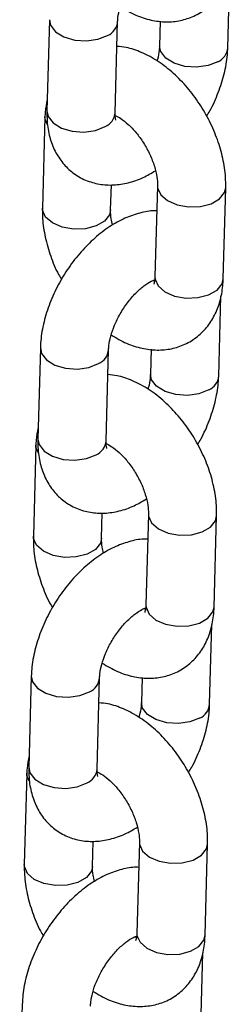
# Model space of a CAD drawing. Units: millimetres. Extents: x 0 to 42.1, y 0 to 29.8.
# Drawn here: x 35.6 to 35.7, y 23.3 to 23.5 of the extents above; entities that cross this region are included whole.
import ezdxf

# ---------------------------------------------------------------- set-up
doc = ezdxf.new("R2010")
doc.units = ezdxf.units.MM

msp = doc.modelspace()

# ---------------------------------------------------------------- linework, layer by layer
at = {"color": 7, "linetype": 'Continuous', "lineweight": 25}
for p, q in [((35.68362025116053, 23.4618725591419), (35.6840072578215, 23.47592849330328)), ((35.65226819725864, 23.46684055808557), (35.65182580720808, 23.45077312036116)), ((35.6638212612873, 23.45044284557637), (35.66426365133785, 23.46651028330079)), ((35.67174553543392, 23.46658800479371), (35.67162479708131, 23.46220283392668)), ((35.65147673990271, 23.4497036859325), (35.65103434985215, 23.43363624820809)), ((35.66302980393137, 23.43330597342331), (35.66315200488482, 23.43774426539416)), ((35.67126604030582, 23.43756436799631), (35.67082365025528, 23.42149693027189)), ((35.68281910433449, 23.42116665548711), (35.68326149438504, 23.43723409321153)), ((35.68202764697855, 23.40402978333404), (35.68241465363953, 23.41808571749542)), ((35.65067559307666, 23.40899778227771), (35.65023320302612, 23.39293034455329)), ((35.66222865710533, 23.39260006976851), (35.66267104715588, 23.40866750749293)), ((35.67015293125196, 23.40874522898585), (35.67003219289934, 23.40436005811882)), ((35.64988413572074, 23.39186091012464), (35.64944174567019, 23.37579347240023)), ((35.66143719974941, 23.37546319761544), (35.66155940070285, 23.3799014895863)), ((35.66967343612386, 23.37972159218844), (35.66923104607331, 23.36365415446403)), ((35.68122650015253, 23.36332387967924), (35.68166889020306, 23.37939131740366)), ((35.68043504279659, 23.34618700752617), (35.68082204945756, 23.36024294168755)), ((35.6490829888947, 23.35115500646984), (35.64864059884415, 23.33508756874542)), ((35.66063605292336, 23.33475729396064), (35.66107844297391, 23.35082473168506)), ((35.66856032706999, 23.35090245317798), (35.66843958871737, 23.34651728231095)), ((35.64829153153877, 23.33401813431677), (35.64784914148822, 23.31795069659236)), ((35.65984459556744, 23.31762042180758), (35.65996679652088, 23.32205871377843)), ((35.66808083194189, 23.32187881638058), (35.66763844189134, 23.30581137865616)), ((35.67963389597055, 23.30548110387138), (35.6800762860211, 23.32154854159579)), ((35.67884243861462, 23.2883442317183), (35.6792294452756, 23.30240016587968)), ((35.64749038471273, 23.29331223066198), (35.64704799466218, 23.27724479293756))]:
    msp.add_line(p, q, dxfattribs=at)
at = {"color": 8, "linetype": 'Continuous', "lineweight": 25, "flags": 128}
for points in [[(35.65226815029285, 23.46683882665411), (35.65247140749801, 23.46585497140655), (35.65335137258083, 23.46471511352969), (35.65482410513182, 23.4638116976278), (35.65671197187012, 23.46325368899165), (35.65878726820514, 23.46310839169809), (35.66079968277078, 23.46339333074507), (35.66250648867034, 23.46407413827828)], [(35.68186308849301, 23.45943641411939), (35.68015628259345, 23.45875560658618), (35.67814386802781, 23.4584706675392), (35.67606857169279, 23.45861596483276), (35.67418070495448, 23.45917397346891), (35.6727079724035, 23.4600773893708), (35.67182800732069, 23.46121724724766), (35.67162483095751, 23.46220405160923)], [(35.65182580720808, 23.45077312036116), (35.65202901744748, 23.44978753368214), (35.65290898253028, 23.44864767580529), (35.65438171508127, 23.4477442599034), (35.65626958181957, 23.44718625126725), (35.65834487815459, 23.44704095397368), (35.66035729272024, 23.44732589302066), (35.66206409861979, 23.44800670055388)], [(35.65191559678051, 23.44829533224082), (35.65149863338333, 23.44933440595357), (35.65147679634795, 23.44970570124702)], [(35.67126598139267, 23.43756218761348), (35.67128793378645, 23.43719508801737), (35.67182663076478, 23.4359874035536), (35.67302112665831, 23.43495000626845), (35.67472734763342, 23.43420802158485), (35.67673949825937, 23.43385094380619), (35.67881488347449, 23.43392184178246), (35.6807031811924, 23.4344121641714), (35.68217663484003, 23.4352627708565), (35.68305752416161, 23.43637106611794), (35.68326155419006, 23.43723630725226)], [(35.66302980425601, 23.43330598521482), (35.66282583370795, 23.43244294632972), (35.66194494438637, 23.43133465106829), (35.66047149073874, 23.43048404438318), (35.65858319302083, 23.42999372199425), (35.65650780780572, 23.42992282401797), (35.65449565717977, 23.43027990179664), (35.65278943620465, 23.43102188648023), (35.65159494031111, 23.43205928376539), (35.65105624333279, 23.43326696822916), (35.65103439507167, 23.43363786810846)], [(35.67082365025526, 23.4214969302719), (35.67084554373589, 23.42112765029296), (35.67138424071421, 23.41991996582919), (35.67257873660775, 23.41888256854404), (35.67428495758286, 23.41814058386045), (35.67629710820881, 23.41778350608178), (35.67837249342393, 23.41785440405805), (35.68026079114184, 23.41834472644699), (35.68173424478947, 23.41919533313209), (35.68261513411105, 23.42030362839352), (35.68281910433447, 23.42116665548711)], [(35.65067554611088, 23.40899605084624), (35.65087880331605, 23.40801219559868), (35.65175876839886, 23.40687233772182), (35.65323150094984, 23.40596892181994), (35.65511936768814, 23.40541091318378), (35.65719466402317, 23.40526561589022), (35.65920707858881, 23.4055505549372), (35.66091388448837, 23.40623136247042)], [(35.68027048431104, 23.40159363831153), (35.67856367841149, 23.40091283077831), (35.67655126384584, 23.40062789173133), (35.67447596751082, 23.4007731890249), (35.67258810077251, 23.40133119766105), (35.67111536822153, 23.40223461356294), (35.67023540313873, 23.40337447143979), (35.67003222677554, 23.40436127580136)], [(35.65032299259855, 23.39045255643295), (35.64990602920137, 23.3914916301457), (35.64988419216598, 23.39186292543916)], [(35.65023320302612, 23.39293034455329), (35.65043641326551, 23.39194475787428), (35.65131637834831, 23.39080489999742), (35.6527891108993, 23.38990148409553), (35.6546769776376, 23.38934347545938), (35.65675227397263, 23.38919817816582), (35.65876468853826, 23.3894831172128), (35.66047149443782, 23.39016392474601)], [(35.6696733772107, 23.37971941180561), (35.66969532960449, 23.37935231220951), (35.6702340265828, 23.37814462774574), (35.67142852247635, 23.37710723046058), (35.67313474345146, 23.37636524577699), (35.6751468940774, 23.37600816799833), (35.67722227929252, 23.3760790659746), (35.67911057701043, 23.37656938836354), (35.68058403065806, 23.37741999504864), (35.68146491997964, 23.37852829031007), (35.6816689500081, 23.3793935314444)], [(35.66143720007403, 23.37546320940696), (35.66123322952598, 23.37460017052185), (35.6603523402044, 23.37349187526042), (35.65887888655678, 23.37264126857532), (35.65699058883886, 23.37215094618638), (35.65491520362374, 23.3720800482101), (35.6529030529978, 23.37243712598877), (35.65119683202268, 23.37317911067237), (35.65000233612914, 23.37421650795752), (35.64946363915082, 23.37542419242129), (35.6494417908897, 23.3757950923006)], [(35.66923104607329, 23.36365415446403), (35.66925293955392, 23.3632848744851), (35.66979163653224, 23.36207719002132), (35.67098613242578, 23.36103979273617), (35.67269235340089, 23.36029780805258), (35.67470450402684, 23.35994073027391), (35.67677988924196, 23.36001162825019), (35.67866818695988, 23.36050195063912), (35.6801416406075, 23.36135255732423), (35.68102252992907, 23.36246085258566), (35.6812265001525, 23.36332387967925)], [(35.64908294192891, 23.35115327503838), (35.64928619913408, 23.35016941979082), (35.65016616421689, 23.34902956191396), (35.65163889676788, 23.34812614601207), (35.65352676350618, 23.34756813737592), (35.6556020598412, 23.34742284008235), (35.65761447440684, 23.34770777912934), (35.6593212803064, 23.34838858666255)], [(35.67867788012907, 23.34375086250366), (35.67697107422951, 23.34307005497045), (35.67495865966387, 23.34278511592347), (35.67288336332885, 23.34293041321703), (35.67099549659055, 23.34348842185318), (35.66952276403956, 23.34439183775507), (35.66864279895675, 23.34553169563193), (35.66843962259357, 23.3465184999935)], [(35.64864059884415, 23.33508756874543), (35.64884380908354, 23.33410198206641), (35.64972377416635, 23.33296212418955), (35.65119650671733, 23.33205870828767), (35.65308437345563, 23.33150069965151), (35.65515966979066, 23.33135540235795), (35.6571720843563, 23.33164034140493), (35.65887889025586, 23.33232114893815)], [(35.64873038841657, 23.33260978062508), (35.6483134250194, 23.33364885433783), (35.64829158798401, 23.33402014963129)], [(35.66808077302873, 23.32187663599775), (35.66810272542251, 23.32150953640164), (35.66864142240084, 23.32030185193787), (35.66983591829437, 23.31926445465272), (35.67154213926948, 23.31852246996912), (35.67355428989543, 23.31816539219046), (35.67562967511056, 23.31823629016673), (35.67751797282847, 23.31872661255567), (35.6789914264761, 23.31957721924077), (35.67987231579767, 23.3206855145022), (35.68007634582612, 23.32155075563653)], [(35.65984459589207, 23.31762043359909), (35.65964062534401, 23.31675739471398), (35.65875973602244, 23.31564909945255), (35.65728628237481, 23.31479849276745), (35.65539798465689, 23.31430817037851), (35.65332259944178, 23.31423727240224), (35.65131044881583, 23.3145943501809), (35.64960422784071, 23.3153363348645), (35.64840973194718, 23.31637373214965), (35.64787103496885, 23.31758141661342), (35.64784918670773, 23.31795231649273)], [(35.66763844189133, 23.30581137865616), (35.66766033537195, 23.30544209867723), (35.66819903235027, 23.30423441421346), (35.66939352824381, 23.3031970169283), (35.67109974921893, 23.30245503224471), (35.67311189984487, 23.30209795446605), (35.67518728505999, 23.30216885244232), (35.6770755827779, 23.30265917483126), (35.67854903642554, 23.30350978151636), (35.67942992574711, 23.30461807677779), (35.67963389597054, 23.30548110387138)]]:
    msp.add_lwpolyline(points, dxfattribs=at)
at = {"color": 8, "linetype": 'Continuous', "lineweight": 25}
for centre, radius, start, end in [((35.66136878350356, 23.46674481145193), 0.002902906861569351, 293.0739754265379, 355.8865948861606), ((35.68071910732033, 23.46211348754525), 0.002911256610277574, 293.1382438048271, 355.2078554470272), ((35.66092062188829, 23.45068325969502), 0.002910585486036537, 293.1330906835811, 355.2619752106864), ((35.6597761793216, 23.40890203564407), 0.002902906861568337, 293.0739754264088, 355.8865948860207), ((35.67912650313828, 23.40427071173745), 0.002911256610360802, 293.1382438056184, 355.2078554459015), ((35.65932801770631, 23.39284048388716), 0.002910585486044477, 293.1330906836548, 355.2619752105586), ((35.65818357513963, 23.35105925983619), 0.002902906861563298, 293.0739754264363, 355.8865948861505), ((35.67753389895633, 23.34642793592958), 0.002911256610353425, 293.1382438055448, 355.2078554459596), ((35.65773541352437, 23.33499770807929), 0.002910585486023034, 293.1330906833788, 355.2619752107331)]:
    msp.add_arc(centre, radius, start, end, dxfattribs=at)
at = {"color": 7, "linetype": 'Continuous', "lineweight": 25}
for points, knots in [([(35.66426365133785, 23.46651028330079), (35.66427677436377, 23.466748877471), (35.66431444740829, 23.46743382382751), (35.66460186210904, 23.46889473347355), (35.66526700902606, 23.4708319687902), (35.66627232304604, 23.47287122412298), (35.6675551316337, 23.47482584930581), (35.66901185878989, 23.47652834662448), (35.67046463708974, 23.47781931572269), (35.67170368546962, 23.47861019208001), (35.67217866957243, 23.47878001313483), (35.67237861665514, 23.47885150021049)], [0, 0, 0, 0, 0.06179690816716928, 0.1774040290063078, 0.2971559767604831, 0.4208207402798341, 0.5465023484894538, 0.6719776388288117, 0.7948042511343762, 0.9136217588579258, 1, 1, 1, 1]), ([(35.66472584944638, 23.46912630070738), (35.66561675185386, 23.46859775603425), (35.66736117820095, 23.46756284216974), (35.67008741446313, 23.46670400770105), (35.67275167917144, 23.46637120631042), (35.6753107026063, 23.46660795868419), (35.67775096358054, 23.46740684719714), (35.67994366005387, 23.4687719220205), (35.68175674598233, 23.47063666790789), (35.68310654676011, 23.4728501699584), (35.68400301350466, 23.4753689934591), (35.68434701530849, 23.47747203318797), (35.68439964654939, 23.47872278535639), (35.68441170851645, 23.47900943129498)], [0, 0, 0, 0, 0.1069514455354218, 0.2094156642576421, 0.3064602646557953, 0.3992192665169764, 0.4896891433246478, 0.5861154680298298, 0.6797655184273176, 0.7729812455335785, 0.868938830986466, 0.9699635525304234, 1, 1, 1, 1]), ([(35.68326149438504, 23.43723409321153), (35.68326040205737, 23.43784785828752), (35.68325740359649, 23.43953265546997), (35.68282863046059, 23.44237545749695), (35.68187658227149, 23.44570304108184), (35.68047739074057, 23.44896481710448), (35.67868900737089, 23.45206465981986), (35.67655613547694, 23.45491782981143), (35.67412029195835, 23.45744154879867), (35.67141549021466, 23.4595641034577), (35.66860225768414, 23.4610783387654), (35.66614629772855, 23.46195299376482), (35.66467760755252, 23.46207917471885), (35.66414291298523, 23.46212511243377)], [0, 0, 0, 0, 0.05672251008429084, 0.1557044037044704, 0.254726949060098, 0.3534298109352462, 0.4519588734084866, 0.5509123833039702, 0.6508124805498573, 0.7524529071664836, 0.8563364808574156, 0.947697544073256, 1, 1, 1, 1]), ([(35.67162479708131, 23.46220283392669), (35.67160938348416, 23.46196331467855), (35.67156513476174, 23.46127571264628), (35.67143398504616, 23.46035633847987), (35.67118911433369, 23.45966200148533), (35.67116259897278, 23.4595868165201)], [0, 0, 0, 0, 0.3227962654025794, 0.926670277349226, 1, 1, 1, 1]), ([(35.67989726670244, 23.44983122998384), (35.68009311217714, 23.45014595138665), (35.68091669552749, 23.45146944026354), (35.68200068244089, 23.45399659857467), (35.6830703530139, 23.45731295229297), (35.68352933877429, 23.45995892210436), (35.68360078711601, 23.46146285571182), (35.68362025116053, 23.46187255914191)], [0, 0, 0, 0, 0.08347003733027457, 0.351014150849699, 0.6213307829008142, 0.8968424694135227, 1, 1, 1, 1]), ([(35.65188119059766, 23.45278462392417), (35.65173146696669, 23.45205200280312), (35.65152568946941, 23.45104510135569), (35.65148721921439, 23.44999086131043), (35.65147673990271, 23.44970368593251)], [0, 0, 0, 0, 0.7275996304559548, 1, 1, 1, 1]), ([(35.65182580720808, 23.45077312036116), (35.65182679168626, 23.45016171906584), (35.6518293487429, 23.4485736820918), (35.65224065716037, 23.44616333633364), (35.65316906252333, 23.44366768706074), (35.65454569402745, 23.44153279499715), (35.65636593593619, 23.43976376374415), (35.65857176526085, 23.4384800075489), (35.66103658536284, 23.43777098841667), (35.66358120040412, 23.43763302937732), (35.66617265797355, 23.43804226920916), (35.66864504498248, 23.43887542108285), (35.67018982370971, 23.43979222523246), (35.67090194800453, 23.44021486084817)], [0, 0, 0, 0, 0.06393042428542048, 0.166051132550855, 0.262163895886777, 0.3536393586537355, 0.4426444034733919, 0.5377262536145435, 0.629752723016698, 0.7211512995833019, 0.8153245376897132, 0.9148668472392066, 1, 1, 1, 1]), ([(35.66396405278376, 23.4491279532509), (35.66395947741354, 23.44913366254356), (35.66394863810113, 23.44914718818277), (35.66381815486095, 23.44969995331168), (35.66382051796823, 23.45026508311674), (35.6638212612873, 23.45044284557638)], [0, 0, 0, 0, 0.3336318611488213, 0.790392864909124, 1, 1, 1, 1]), ([(35.66382725785923, 23.44997649427883), (35.66414585439403, 23.44981687717564), (35.66481143590733, 23.44948342033766), (35.66614228232817, 23.44842915325017), (35.66753137178549, 23.44696304722888), (35.66885334703492, 23.44513595745405), (35.66996516267963, 23.4430935360591), (35.67076857294118, 23.44101006683458), (35.67119897144369, 23.43913936215299), (35.67127628528537, 23.43805585284222), (35.67126703326313, 23.43761200337363), (35.67126604030582, 23.43756436799631)], [0, 0, 0, 0, 0.110180161099366, 0.2301778906853591, 0.3546866551471921, 0.4830680087643431, 0.6135401753792354, 0.7439256676903482, 0.8717431171935186, 0.9862350516567236, 1, 1, 1, 1]), ([(35.65103434985215, 23.4336362482081), (35.6510356052067, 23.43302257241809), (35.65103905117957, 23.43133802032741), (35.65146252742808, 23.42849231731993), (35.65243650199383, 23.42517674229526), (35.65344308488694, 23.42265158862672), (35.65422353494387, 23.42133451107687), (35.65439857753475, 23.42103911143577)], [0, 0, 0, 0, 0.1485007041601927, 0.4076373481461995, 0.6668804192161399, 0.9252865523245725, 1, 1, 1, 1]), ([(35.67114383935238, 23.43312607602545), (35.67101042561945, 23.43313539038739), (35.6700199971139, 23.43320453776358), (35.66811962103343, 23.43280177202584), (35.6654784923502, 23.43191293427237), (35.66281573433137, 23.43042236424463), (35.66021496424916, 23.42842251366503), (35.65778158196061, 23.42596705428736), (35.65560811019033, 23.4231660825652), (35.6537575396052, 23.42011115741672), (35.65227904064137, 23.41688289758471), (35.65123003793118, 23.41355480718213), (35.6507661413162, 23.41091162610369), (35.65069497915856, 23.40940752998052), (35.65067559307666, 23.40899778227771)], [0, 0, 0, 0, 0.01296954711179646, 0.09628251066499882, 0.184345371985832, 0.277797257858762, 0.3748623255012791, 0.4725083006784709, 0.5696538280224757, 0.6665617434387859, 0.7638956511108366, 0.8622382151096335, 0.9624707663133967, 0.9999999999999999, 0.9999999999999999, 0.9999999999999999, 0.9999999999999999]), ([(35.66339389623267, 23.43065548057145), (35.66329795695798, 23.43102732121409), (35.6630526562597, 23.43197805561962), (35.66302030510632, 23.43281402144958), (35.66302888329238, 23.43325829277132), (35.66302980393137, 23.43330597342331)], [0, 0, 0, 0, 0.3644307828701538, 0.9317886319155732, 1, 1, 1, 1]), ([(35.67082365025527, 23.4214969302719), (35.6708122359611, 23.42129425579994), (35.67077949865709, 23.42071296573455), (35.67060953059413, 23.42021658771262), (35.67061228523584, 23.42022689697497), (35.6706133869004, 23.42023101996087)], [0, 0, 0, 0, 0.2431236558783872, 0.6973022525038294, 1, 1, 1, 1]), ([(35.66267104715588, 23.40866750749292), (35.66268417018181, 23.40890610166313), (35.66272184322632, 23.40959104801964), (35.66300925792707, 23.41105195766569), (35.66367440484409, 23.41298919298233), (35.66467971886408, 23.41502844831512), (35.66596252745173, 23.41698307349794), (35.66741925460792, 23.41868557081662), (35.66887203290778, 23.41997653991482), (35.67011108128765, 23.42076741627215), (35.67058606539047, 23.42093723732697), (35.67078601247318, 23.42100872440263)], [0, 0, 0, 0, 0.06179690816716891, 0.1774040290063067, 0.2971559767604813, 0.4208207402798316, 0.5465023484894505, 0.6719776388288076, 0.7948042511343715, 0.9136217588579205, 1, 1, 1, 1]), ([(35.66313324526441, 23.41128352489951), (35.66402414767189, 23.41075498022638), (35.66576857401898, 23.40972006636187), (35.66849481028116, 23.40886123189319), (35.67115907498948, 23.40852843050255), (35.67371809842433, 23.40876518287632), (35.67615835939857, 23.40956407138928), (35.6783510558719, 23.41092914621263), (35.68016414180037, 23.41279389210003), (35.68151394257814, 23.41500739415054), (35.68241040932269, 23.41752621765124), (35.68275441112652, 23.41962925738011), (35.68280704236743, 23.42088000954852), (35.68281910433448, 23.42116665548711)], [0, 0, 0, 0, 0.1069514455354341, 0.209415664257653, 0.3064602646558049, 0.3992192665169847, 0.4896891433246549, 0.5861154680298355, 0.679765518427322, 0.7729812455335816, 0.8689388309864678, 0.9699635525304239, 1, 1, 1, 1]), ([(35.67072499174208, 23.42079556423481), (35.67067855655332, 23.42080002021076), (35.67062507970708, 23.42080515191254), (35.6705025236032, 23.42087474181562), (35.67048638581337, 23.42088390518811)], [0, 0, 0, 0, 0.868323246842846, 1, 1, 1, 1]), ([(35.68166889020306, 23.37939131740366), (35.68166779787541, 23.38000508247965), (35.68166479941451, 23.38168987966211), (35.68123602627863, 23.38453268168908), (35.68028397808952, 23.38786026527398), (35.6788847865586, 23.39112204129662), (35.67709640318893, 23.39422188401199), (35.67496353129498, 23.39707505400357), (35.67252768777639, 23.39959877299081), (35.66982288603269, 23.40172132764983), (35.66700965350217, 23.40323556295753), (35.66455369354659, 23.40411021795695), (35.66308500337055, 23.40423639891098), (35.66255030880327, 23.4042823366259)], [0, 0, 0, 0, 0.05672251008429084, 0.1557044037044704, 0.254726949060098, 0.3534298109352462, 0.4519588734084866, 0.5509123833039702, 0.6508124805498573, 0.7524529071664836, 0.8563364808574156, 0.947697544073256, 1, 1, 1, 1]), ([(35.67003219289934, 23.40436005811882), (35.67001677930219, 23.40412053887069), (35.66997253057977, 23.40343293683841), (35.66984138086419, 23.402513562672), (35.66959651015172, 23.40181922567746), (35.66956999479081, 23.40174404071224)], [0, 0, 0, 0, 0.3227962654025794, 0.926670277349226, 1, 1, 1, 1]), ([(35.67830466252047, 23.39198845417598), (35.67850050799517, 23.39230317557879), (35.67932409134552, 23.39362666445568), (35.68040807825892, 23.39615382276681), (35.68147774883193, 23.3994701764851), (35.68193673459232, 23.40211614629649), (35.68200818293404, 23.40362007990396), (35.68202764697855, 23.40402978333404)], [0, 0, 0, 0, 0.08347003733027457, 0.351014150849699, 0.6213307829008142, 0.8968424694135227, 1, 1, 1, 1]), ([(35.65028858641569, 23.39494184811631), (35.65013886278471, 23.39420922699525), (35.64993308528744, 23.39320232554783), (35.64989461503242, 23.39214808550256), (35.64988413572074, 23.39186091012464)], [0, 0, 0, 0, 0.7275996304559548, 1, 1, 1, 1]), ([(35.65023320302612, 23.39293034455329), (35.6502341875043, 23.39231894325797), (35.65023674456093, 23.39073090628393), (35.6506480529784, 23.38832056052577), (35.65157645834136, 23.38582491125288), (35.65295308984549, 23.38369001918928), (35.65477333175421, 23.38192098793628), (35.65697916107888, 23.38063723174104), (35.65944398118087, 23.37992821260881), (35.66198859622215, 23.37979025356946), (35.66458005379159, 23.38019949340129), (35.66705244080051, 23.38103264527498), (35.66859721952774, 23.38194944942459), (35.66930934382255, 23.3823720850403)], [0, 0, 0, 0, 0.06393042428542045, 0.1660511325508549, 0.2621638958867769, 0.3536393586537354, 0.4426444034733916, 0.5377262536145432, 0.6297527230166977, 0.7211512995833015, 0.8153245376897128, 0.9148668472392061, 1, 1, 1, 1]), ([(35.6623714486018, 23.39128517744303), (35.66236687323158, 23.39129088673569), (35.66235603391915, 23.3913044123749), (35.66222555067898, 23.39185717750382), (35.66222791378626, 23.39242230730887), (35.66222865710533, 23.39260006976852)], [0, 0, 0, 0, 0.3336318611488213, 0.790392864909124, 1, 1, 1, 1]), ([(35.66223465367726, 23.39213371847097), (35.66255325021206, 23.39197410136778), (35.66321883172536, 23.3916406445298), (35.6645496781462, 23.3905863774423), (35.66593876760353, 23.38912027142101), (35.66726074285295, 23.38729318164618), (35.66837255849767, 23.38525076025123), (35.66917596875922, 23.38316729102671), (35.66960636726173, 23.38129658634512), (35.66968368110341, 23.38021307703436), (35.66967442908116, 23.37976922756577), (35.66967343612386, 23.37972159218844)], [0, 0, 0, 0, 0.110180161099366, 0.2301778906853591, 0.3546866551471921, 0.4830680087643431, 0.6135401753792354, 0.7439256676903482, 0.8717431171935186, 0.9862350516567236, 1, 1, 1, 1]), ([(35.66955123517041, 23.37528330021758), (35.66941782143748, 23.37529261457953), (35.66842739293194, 23.37536176195572), (35.66652701685147, 23.37495899621798), (35.66388588816823, 23.3740701584645), (35.6612231301494, 23.37257958843676), (35.65862236006718, 23.37057973785716), (35.65618897777865, 23.36812427847949), (35.65401550600836, 23.36532330675734), (35.65216493542323, 23.36226838160885), (35.6506864364594, 23.35904012177684), (35.64963743374921, 23.35571203137427), (35.64917353713423, 23.35306885029582), (35.64910237497659, 23.35156475417265), (35.6490829888947, 23.35115500646984)], [0, 0, 0, 0, 0.01296954711179588, 0.09628251066499827, 0.1843453719858315, 0.2777972578587615, 0.3748623255012787, 0.4725083006784705, 0.5696538280224752, 0.6665617434387856, 0.7638956511108363, 0.8622382151096333, 0.9624707663133965, 1, 1, 1, 1]), ([(35.64944174567019, 23.37579347240023), (35.64944300102474, 23.37517979661022), (35.64944644699761, 23.37349524451955), (35.64986992324611, 23.37064954151206), (35.65084389781185, 23.3673339664874), (35.65185048070498, 23.36480881281885), (35.6526309307619, 23.363491735269), (35.65280597335278, 23.3631963356279)], [0, 0, 0, 0, 0.1485007041601893, 0.4076373481461901, 0.6668804192161246, 0.9252865523245513, 1, 1, 1, 1]), ([(35.6618012920507, 23.37281270476358), (35.66170535277601, 23.37318454540623), (35.66146005207774, 23.37413527981175), (35.66142770092435, 23.37497124564172), (35.66143627911041, 23.37541551696346), (35.6614371997494, 23.37546319761545)], [0, 0, 0, 0, 0.3644307828703165, 0.9317886319155905, 1, 1, 1, 1]), ([(35.66107844297391, 23.35082473168506), (35.66109156599984, 23.35106332585527), (35.66112923904436, 23.35174827221178), (35.66141665374511, 23.35320918185782), (35.66208180066212, 23.35514641717447), (35.66308711468211, 23.35718567250725), (35.66436992326976, 23.35914029769007), (35.66582665042595, 23.36084279500875), (35.66727942872581, 23.36213376410696), (35.66851847710569, 23.36292464046428), (35.6689934612085, 23.3630944615191), (35.66919340829121, 23.36316594859476)], [0, 0, 0, 0, 0.06179690816716927, 0.1774040290063077, 0.297155976760483, 0.420820740279834, 0.5465023484894537, 0.6719776388288115, 0.794804251134376, 0.9136217588579257, 1, 1, 1, 1]), ([(35.66154064108245, 23.35344074909165), (35.66243154348992, 23.35291220441852), (35.66417596983701, 23.35187729055401), (35.66690220609919, 23.35101845608532), (35.6695664708075, 23.35068565469469), (35.67212549424237, 23.35092240706846), (35.6745657552166, 23.35172129558141), (35.67675845168993, 23.35308637040477), (35.6785715376184, 23.35495111629216), (35.67992133839617, 23.35716461834267), (35.68081780514072, 23.35968344184337), (35.68116180694455, 23.36178648157225), (35.68121443818546, 23.36303723374066), (35.68122650015252, 23.36332387967924)], [0, 0, 0, 0, 0.1069514455354218, 0.2094156642576421, 0.3064602646557953, 0.3992192665169764, 0.4896891433246478, 0.5861154680298298, 0.6797655184273176, 0.7729812455335785, 0.868938830986466, 0.9699635525304234, 1, 1, 1, 1]), ([(35.66913238756011, 23.36295278842695), (35.66908595237135, 23.36295724440289), (35.66903247552511, 23.36296237610467), (35.66890991942124, 23.36303196600776), (35.6688937816314, 23.36304112938025)], [0, 0, 0, 0, 0.8683232468445863, 0.9999999999999999, 0.9999999999999999, 0.9999999999999999, 0.9999999999999999]), ([(35.6692310460733, 23.36365415446403), (35.66921963177913, 23.36345147999207), (35.66918689447512, 23.36287018992669), (35.66901692641217, 23.36237381190476), (35.66901968105388, 23.36238412116711), (35.66902078271843, 23.36238824415301)], [0, 0, 0, 0, 0.2431236558783872, 0.6973022525038294, 1, 1, 1, 1]), ([(35.6800762860211, 23.3215485415958), (35.68007519369343, 23.32216230667179), (35.68007219523255, 23.32384710385424), (35.67964342209665, 23.32668990588122), (35.67869137390755, 23.33001748946611), (35.67729218237663, 23.33327926548874), (35.67550379900696, 23.33637910820413), (35.67337092711301, 23.3392322781957), (35.67093508359442, 23.34175599718294), (35.66823028185072, 23.34387855184197), (35.6654170493202, 23.34539278714967), (35.66296108936461, 23.34626744214909), (35.66149239918858, 23.34639362310312), (35.6609577046213, 23.34643956081804)], [0, 0, 0, 0, 0.05672251008429084, 0.1557044037044704, 0.254726949060098, 0.3534298109352462, 0.4519588734084866, 0.5509123833039702, 0.6508124805498573, 0.7524529071664836, 0.8563364808574156, 0.947697544073256, 1, 1, 1, 1]), ([(35.66843958871737, 23.34651728231096), (35.66842417512022, 23.34627776306282), (35.6683799263978, 23.34559016103055), (35.66824877668223, 23.34467078686414), (35.66800390596975, 23.3439764498696), (35.66797739060884, 23.34390126490437)], [0, 0, 0, 0, 0.3227962654025794, 0.926670277349226, 1, 1, 1, 1]), ([(35.67671205833851, 23.33414567836811), (35.6769079038132, 23.33446039977092), (35.67773148716356, 23.33578388864781), (35.67881547407696, 23.33831104695894), (35.67988514464997, 23.34162740067723), (35.68034413041035, 23.34427337048863), (35.68041557875208, 23.34577730409609), (35.68043504279659, 23.34618700752618)], [0, 0, 0, 0, 0.08347003733027457, 0.351014150849699, 0.6213307829008142, 0.8968424694135227, 1, 1, 1, 1]), ([(35.64869598223372, 23.33709907230844), (35.64854625860275, 23.33636645118739), (35.64834048110547, 23.33535954973996), (35.64830201085046, 23.3343053096947), (35.64829153153877, 23.33401813431677)], [0, 0, 0, 0, 0.7275996304559548, 1, 1, 1, 1]), ([(35.64864059884415, 23.33508756874543), (35.64864158332232, 23.33447616745011), (35.64864414037896, 23.33288813047607), (35.64905544879643, 23.33047778471791), (35.64998385415939, 23.32798213544501), (35.65136048566352, 23.32584724338142), (35.65318072757225, 23.32407821212842), (35.65538655689691, 23.32279445593317), (35.65785137699891, 23.32208543680094), (35.66039599204018, 23.32194747776159), (35.66298744960962, 23.32235671759343), (35.66545983661855, 23.32318986946712), (35.66700461534577, 23.32410667361673), (35.66771673964059, 23.32452930923244)], [0, 0, 0, 0, 0.06393042428542045, 0.1660511325508549, 0.2621638958867769, 0.3536393586537354, 0.4426444034733916, 0.5377262536145432, 0.6297527230166977, 0.7211512995833015, 0.8153245376897128, 0.9148668472392061, 1, 1, 1, 1]), ([(35.66077884441982, 23.33344240163517), (35.6607742690496, 23.33344811092783), (35.66076342973719, 23.33346163656703), (35.66063294649702, 23.33401440169595), (35.6606353096043, 23.334579531501), (35.66063605292336, 23.33475729396065)], [0, 0, 0, 0, 0.3336318611488213, 0.790392864909124, 1, 1, 1, 1]), ([(35.66064204949529, 23.3342909426631), (35.66096064603009, 23.33413132555992), (35.66162622754339, 23.33379786872193), (35.66295707396424, 23.33274360163444), (35.66434616342156, 23.33127749561315), (35.66566813867098, 23.32945040583831), (35.6667799543157, 23.32740798444336), (35.66758336457725, 23.32532451521885), (35.66801376307976, 23.32345381053726), (35.66809107692143, 23.32237030122649), (35.66808182489919, 23.3219264517579), (35.66808083194189, 23.32187881638058)], [0, 0, 0, 0, 0.110180161099366, 0.2301778906853591, 0.3546866551471921, 0.4830680087643431, 0.6135401753792354, 0.7439256676903482, 0.8717431171935186, 0.9862350516567236, 1, 1, 1, 1]), ([(35.66795863098844, 23.31744052440972), (35.66782521725552, 23.31744983877166), (35.66683478874997, 23.31751898614785), (35.6649344126695, 23.31711622041011), (35.66229328398626, 23.31622738265664), (35.65963052596744, 23.31473681262889), (35.65702975588522, 23.3127369620493), (35.65459637359668, 23.31028150267163), (35.65242290182639, 23.30748053094947), (35.65057233124126, 23.30442560580099), (35.64909383227744, 23.30119734596898), (35.64804482956724, 23.2978692555664), (35.64758093295226, 23.29522607448795), (35.64750977079462, 23.29372197836478), (35.64749038471273, 23.29331223066198)], [0, 0, 0, 0, 0.01296954711179178, 0.0962825106649945, 0.1843453719858281, 0.2777972578587585, 0.3748623255012761, 0.4725083006784684, 0.5696538280224734, 0.6665617434387842, 0.7638956511108353, 0.8622382151096327, 0.9624707663133963, 0.9999999999999999, 0.9999999999999999, 0.9999999999999999, 0.9999999999999999]), ([(35.64784914148822, 23.31795069659236), (35.64785039684277, 23.31733702080236), (35.64785384281564, 23.31565246871168), (35.64827731906414, 23.3128067657042), (35.64925129362989, 23.30949119067953), (35.65025787652301, 23.30696603701099), (35.65103832657994, 23.30564895946114), (35.65121336917081, 23.30535355982004)], [0, 0, 0, 0, 0.1485007041601859, 0.4076373481461809, 0.6668804192161095, 0.9252865523245303, 1, 1, 1, 1]), ([(35.66020868786873, 23.31496992895571), (35.66011274859405, 23.31534176959836), (35.65986744789576, 23.31629250400389), (35.65983509674238, 23.31712846983385), (35.65984367492844, 23.31757274115559), (35.65984459556744, 23.31762042180758)], [0, 0, 0, 0, 0.3644307828703169, 0.9317886319155906, 1, 1, 1, 1]), ([(35.65948583879194, 23.29298195587719), (35.65949896181787, 23.2932205500474), (35.65953663486238, 23.29390549640391), (35.65982404956314, 23.29536640604995), (35.66048919648015, 23.2973036413666), (35.66149451050014, 23.29934289669938), (35.66277731908779, 23.30129752188221), (35.66423404624398, 23.30300001920089), (35.66568682454384, 23.30429098829909), (35.66692587292371, 23.30508186465642), (35.66740085702654, 23.30525168571123), (35.66760080410924, 23.30532317278689)], [0, 0, 0, 0, 0.0617969081671709, 0.1774040290063124, 0.2971559767604909, 0.4208207402798452, 0.5465023484894681, 0.6719776388288292, 0.7948042511343971, 0.9136217588579499, 1, 1, 1, 1]), ([(35.65994803690048, 23.29559797328378), (35.66083893930795, 23.29506942861065), (35.66258336565505, 23.29403451474614), (35.66530960191722, 23.29317568027746), (35.66797386662554, 23.29284287888682), (35.67053289006039, 23.29307963126059), (35.67297315103463, 23.29387851977355), (35.67516584750796, 23.2952435945969), (35.67697893343643, 23.29710834048429), (35.6783287342142, 23.2993218425348), (35.67922520095875, 23.30184066603551), (35.67956920276258, 23.30394370576438), (35.67962183400349, 23.30519445793279), (35.67963389597055, 23.30548110387138)], [0, 0, 0, 0, 0.1069514455354156, 0.2094156642576366, 0.3064602646557905, 0.3992192665169722, 0.4896891433246443, 0.586115468029827, 0.6797655184273154, 0.7729812455335768, 0.8689388309864651, 0.9699635525304232, 1, 1, 1, 1]), ([(35.66753978337815, 23.30511001261908), (35.66749334818938, 23.30511446859503), (35.66743987134314, 23.3051196002968), (35.66731731523927, 23.30518919019989), (35.66730117744943, 23.30519835357238)], [0, 0, 0, 0, 0.8683232468449061, 1, 1, 1, 1]), ([(35.66763844189133, 23.30581137865617), (35.66762702759716, 23.30560870418421), (35.66759429029315, 23.30502741411882), (35.6674243222302, 23.30453103609689), (35.6674270768719, 23.30454134535924), (35.66742817853646, 23.30454546834514)], [0, 0, 0, 0, 0.2431236558783872, 0.6973022525038294, 1, 1, 1, 1])]:
    msp.add_open_spline(points, degree=3, knots=knots, dxfattribs=at)

doc.saveas('drawing.dxf')
